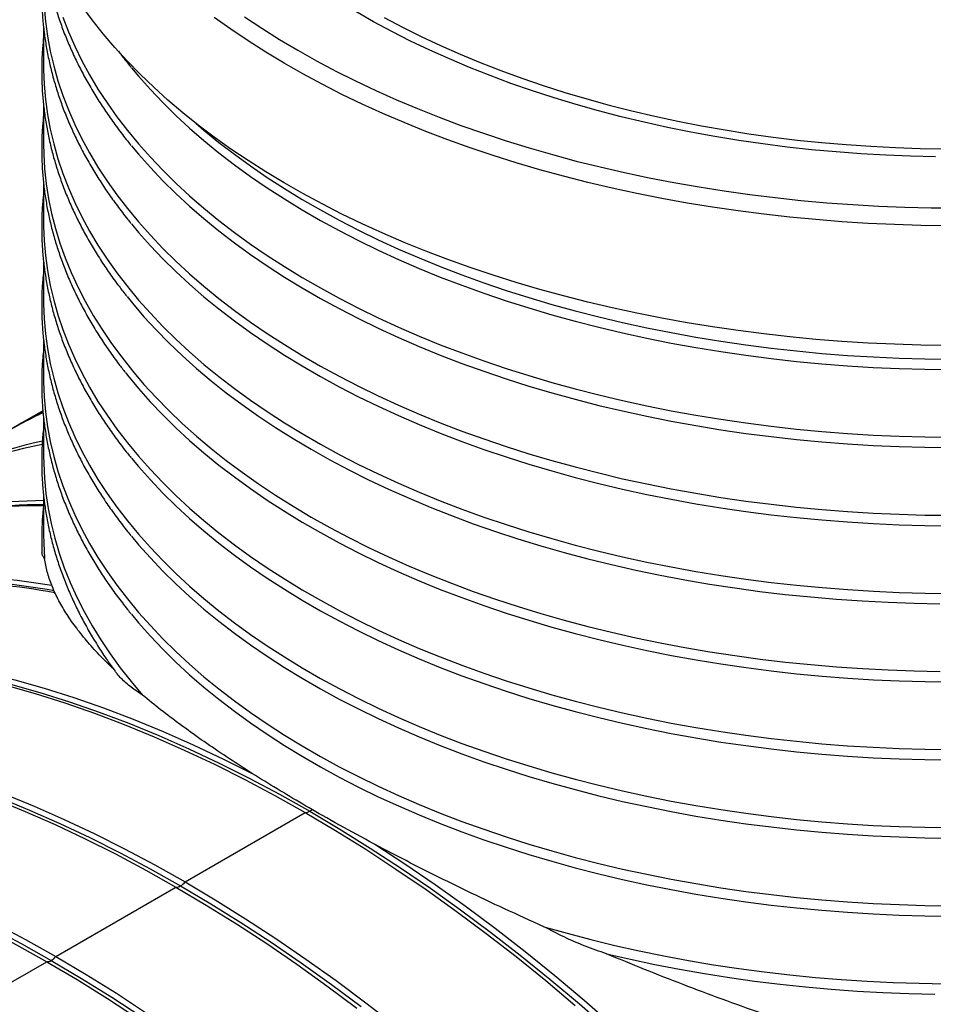
# Model space of a CAD drawing. Units: millimetres. Extents: x 320 to 13121, y 320 to 9184.
# Drawn here: x 10930 to 11293, y 5871 to 6261 of the extents above; entities that cross this region are included whole.
import ezdxf

# ---------------------------------------------------------------- set-up
doc = ezdxf.new("R2010")
doc.units = ezdxf.units.MM
doc.header["$LTSCALE"] = 32

msp = doc.modelspace()

# ---------------------------------------------------------------- linework, layer by layer
at = {"color": 7, "linetype": 'Continuous', "lineweight": 25}
for p, q in [((10939.97, 6257.61), (10939.97, 6242.4)), ((10939.97, 6226.52), (10939.97, 6211.46)), ((10939.97, 6195.6), (10939.97, 6180.52)), ((10939.97, 6164.78), (10939.97, 6149.57)), ((10939.97, 6133.83), (10939.97, 6118.63)), ((10939.69, 6105.76), (10927.87, 6098.94)), ((10939.97, 6102.89), (10939.97, 6087.69)), ((10939.97, 6071.98), (10939.97, 6056.74)), ((10996.01, 5919.02), (11043.64, 5946.52)), ((10944.8, 5889.46), (10992.43, 5916.96)), ((10893.59, 5859.9), (10941.23, 5887.4))]:
    msp.add_line(p, q, dxfattribs=at)
at = {"color": 7, "linetype": 'Continuous', "lineweight": 25, "flags": 128}
for points in [[(10940.19, 6265.95), (10940.7, 6260.04), (10941.5, 6254.14), (10942.58, 6248.26), (10943.96, 6242.4), (10945.62, 6236.56), (10947.56, 6230.75), (10949.79, 6224.98), (10952.31, 6219.24), (10955.1, 6213.55), (10958.17, 6207.9), (10961.51, 6202.31), (10965.13, 6196.78), (10969.02, 6191.3), (10973.18, 6185.89), (10977.59, 6180.56), (10982.27, 6175.29), (10987.21, 6170.11), (10992.39, 6165), (10997.83, 6159.99), (11003.51, 6155.06), (11009.43, 6150.23), (11015.58, 6145.5), (11021.96, 6140.87), (11028.56, 6136.35), (11035.39, 6131.94), (11042.43, 6127.64), (11049.67, 6123.45), (11057.12, 6119.39), (11064.77, 6115.45), (11072.6, 6111.64), (11080.62, 6107.95), (11088.82, 6104.4), (11097.19, 6100.98), (11105.72, 6097.71), (11114.4, 6094.57), (11123.24, 6091.57), (11132.23, 6088.73), (11141.34, 6086.03), (11150.59, 6083.47), (11159.96, 6081.08), (11169.44, 6078.83), (11179.03, 6076.74), (11188.72, 6074.81), (11198.49, 6073.04), (11208.35, 6071.43), (11218.29, 6069.98), (11228.29, 6068.69), (11238.35, 6067.57), (11248.47, 6066.61), (11258.62, 6065.81), (11268.81, 6065.19), (11279.03, 6064.73), (11289.26, 6064.43), (11299.51, 6064.31)], [(11298.15, 6131.63), (11287.69, 6131.78), (11277.24, 6132.09), (11266.81, 6132.58), (11256.4, 6133.23), (11246.04, 6134.05), (11235.71, 6135.04), (11225.44, 6136.19), (11215.23, 6137.51), (11205.08, 6138.99), (11195.01, 6140.63), (11185.03, 6142.44), (11175.14, 6144.41), (11165.34, 6146.53), (11155.65, 6148.82), (11146.08, 6151.25), (11136.62, 6153.84), (11127.3, 6156.59), (11118.11, 6159.48), (11109.07, 6162.52), (11100.18, 6165.7), (11091.44, 6169.03), (11082.87, 6172.49), (11074.47, 6176.09), (11066.24, 6179.83), (11058.2, 6183.7), (11050.35, 6187.69), (11042.7, 6191.81), (11035.25, 6196.05), (11028.01, 6200.41), (11020.98, 6204.89), (11014.17, 6209.47), (11007.58, 6214.17), (11001.23, 6218.97), (10995.11, 6223.87), (10989.22, 6228.86), (10983.59, 6233.95), (10978.2, 6239.13), (10973.06, 6244.39), (10968.18, 6249.74), (10963.56, 6255.16), (10959.2, 6260.65), (10955.12, 6266.21)], [(11293.44, 6206.38), (11283.57, 6206.61), (11273.72, 6207.01), (11263.9, 6207.57), (11254.11, 6208.31), (11244.36, 6209.21), (11234.66, 6210.27), (11225.02, 6211.5), (11215.45, 6212.9), (11205.95, 6214.45), (11196.54, 6216.17), (11187.22, 6218.05), (11178, 6220.08), (11168.88, 6222.27), (11159.89, 6224.62), (11151.01, 6227.11), (11142.27, 6229.76), (11133.67, 6232.56), (11125.21, 6235.5), (11116.91, 6238.58), (11108.76, 6241.8), (11100.79, 6245.16), (11092.99, 6248.66), (11085.37, 6252.28), (11077.95, 6256.04), (11070.71, 6259.91), (11063.68, 6263.91)], [(10947.56, 6261.69), (10949.79, 6255.92), (10952.31, 6250.18), (10955.1, 6244.49), (10958.17, 6238.85), (10961.51, 6233.25), (10965.13, 6227.72), (10969.02, 6222.24), (10973.18, 6216.84), (10977.59, 6211.5), (10982.27, 6206.23), (10987.21, 6201.05), (10992.39, 6195.95), (10997.83, 6190.93), (11003.51, 6186.01), (11009.43, 6181.18), (11015.58, 6176.44), (11021.96, 6171.82), (11028.56, 6167.29), (11035.39, 6162.88), (11042.43, 6158.58), (11049.67, 6154.4), (11057.12, 6150.33), (11064.77, 6146.39), (11072.6, 6142.58), (11080.62, 6138.9), (11088.82, 6135.34), (11097.19, 6131.93), (11105.72, 6128.65), (11114.4, 6125.51), (11123.24, 6122.52), (11132.23, 6119.67), (11141.34, 6116.97), (11150.59, 6114.42), (11159.96, 6112.02), (11169.44, 6109.77), (11179.03, 6107.69), (11188.72, 6105.75), (11198.49, 6103.98), (11208.35, 6102.37), (11218.29, 6100.92), (11228.29, 6099.63), (11238.35, 6098.51), (11248.47, 6097.55), (11258.62, 6096.76), (11268.81, 6096.13), (11279.03, 6095.67), (11289.26, 6095.38), (11299.51, 6095.25)], [(11298.15, 6179.08), (11287.69, 6179.22), (11277.24, 6179.54), (11266.81, 6180.02), (11256.4, 6180.68), (11246.04, 6181.5), (11235.71, 6182.48), (11225.44, 6183.63), (11215.23, 6184.95), (11205.08, 6186.43), (11195.01, 6188.08), (11185.03, 6189.89), (11175.14, 6191.85), (11165.34, 6193.98), (11155.65, 6196.26), (11146.08, 6198.7), (11136.62, 6201.29), (11127.3, 6204.03), (11118.11, 6206.92), (11109.07, 6209.96), (11100.18, 6213.15), (11091.44, 6216.47), (11082.87, 6219.94), (11074.47, 6223.54), (11066.24, 6227.27), (11058.2, 6231.14), (11050.35, 6235.14), (11042.7, 6239.26), (11035.25, 6243.5), (11028.01, 6247.86), (11020.98, 6252.33), (11014.17, 6256.92), (11007.58, 6261.61)], [(11019.62, 6261.83), (11026.42, 6257.31), (11033.44, 6252.91), (11040.67, 6248.61), (11048.1, 6244.44), (11055.74, 6240.39), (11063.56, 6236.46), (11071.58, 6232.67), (11079.78, 6229), (11088.15, 6225.47), (11096.69, 6222.07), (11105.39, 6218.82), (11114.25, 6215.7), (11123.25, 6212.73), (11132.39, 6209.91), (11141.67, 6207.24), (11151.08, 6204.72), (11160.6, 6202.35), (11170.24, 6200.14), (11179.97, 6198.08), (11189.81, 6196.18), (11199.73, 6194.45), (11209.73, 6192.87), (11219.81, 6191.46), (11229.95, 6190.21), (11240.15, 6189.12), (11250.39, 6188.2), (11260.68, 6187.45), (11271, 6186.86), (11281.34, 6186.44), (11291.7, 6186.19), (11302.07, 6186.11)], [(11074.95, 6261.56), (11082.19, 6257.73), (11089.62, 6254.03), (11097.25, 6250.46), (11105.05, 6247.02), (11113.02, 6243.72), (11121.16, 6240.56), (11129.46, 6237.53), (11137.91, 6234.65), (11146.51, 6231.92), (11155.24, 6229.33), (11164.1, 6226.89), (11173.08, 6224.61), (11182.17, 6222.48), (11191.37, 6220.51), (11200.67, 6218.69), (11210.06, 6217.04), (11219.53, 6215.54), (11229.07, 6214.21), (11238.67, 6213.04), (11248.33, 6212.04), (11258.04, 6211.21), (11267.78, 6210.54), (11277.56, 6210.03), (11287.36, 6209.7), (11297.17, 6209.53)], [(10939.97, 6242.4), (10939.98, 6240.94), (10940.19, 6235.03), (10940.7, 6229.12), (10941.5, 6223.22), (10942.58, 6217.33), (10943.95, 6211.47), (10945.61, 6205.63), (10947.56, 6199.82), (10949.79, 6194.05), (10952.3, 6188.31), (10955.09, 6182.62), (10958.16, 6176.97), (10961.51, 6171.38), (10965.13, 6165.84), (10969.01, 6160.37), (10973.17, 6154.96), (10977.59, 6149.62), (10982.27, 6144.36), (10987.2, 6139.17), (10992.39, 6134.07), (10997.82, 6129.05), (11003.5, 6124.13), (11009.42, 6119.29), (11015.57, 6114.56), (11021.96, 6109.93), (11028.56, 6105.41), (11035.39, 6100.99), (11042.43, 6096.69), (11049.68, 6092.51), (11057.12, 6088.45), (11064.77, 6084.51), (11072.61, 6080.69), (11080.63, 6077.01), (11088.82, 6073.46), (11097.19, 6070.04), (11105.72, 6066.76), (11114.41, 6063.62), (11123.25, 6060.63), (11132.24, 6057.78), (11141.36, 6055.08), (11150.61, 6052.53), (11159.97, 6050.13), (11169.46, 6047.88), (11179.05, 6045.8), (11188.74, 6043.86), (11198.51, 6042.09), (11208.38, 6040.48), (11218.31, 6039.03), (11228.32, 6037.74), (11238.38, 6036.62), (11248.5, 6035.66), (11258.65, 6034.87), (11268.84, 6034.24), (11279.06, 6033.78), (11289.3, 6033.49), (11299.55, 6033.37)], [(10974.76, 6241.7), (10977.59, 6238.32), (10982.27, 6233.05), (10987.21, 6227.87), (10992.39, 6222.76), (10997.83, 6217.75), (11003.51, 6212.82), (11009.43, 6207.99), (11015.58, 6203.26), (11021.96, 6198.63), (11028.56, 6194.11), (11035.39, 6189.7), (11042.43, 6185.4), (11049.67, 6181.21), (11057.12, 6177.15), (11064.77, 6173.21), (11072.6, 6169.4), (11080.62, 6165.71), (11088.82, 6162.16), (11097.19, 6158.74), (11105.72, 6155.47), (11114.4, 6152.33), (11123.24, 6149.33), (11132.23, 6146.49), (11141.34, 6143.78), (11150.59, 6141.23), (11159.96, 6138.84), (11169.44, 6136.59), (11179.03, 6134.5), (11188.72, 6132.57), (11198.49, 6130.8), (11208.35, 6129.19), (11218.29, 6127.74), (11228.29, 6126.45), (11238.35, 6125.33), (11248.47, 6124.37), (11258.62, 6123.57), (11268.81, 6122.95), (11279.03, 6122.49), (11289.26, 6122.19), (11299.51, 6122.07)], [(11000.33, 6219.67), (11003.51, 6216.95), (11009.43, 6212.12), (11015.58, 6207.39), (11021.96, 6202.76), (11028.56, 6198.24), (11035.39, 6193.82), (11042.43, 6189.52), (11049.67, 6185.34), (11057.12, 6181.28), (11064.77, 6177.34), (11072.6, 6173.52), (11080.62, 6169.84), (11088.82, 6166.29), (11097.19, 6162.87), (11105.72, 6159.59), (11114.4, 6156.45), (11123.24, 6153.46), (11132.23, 6150.61), (11141.34, 6147.91), (11150.59, 6145.36), (11159.96, 6142.96), (11169.44, 6140.72), (11179.03, 6138.63), (11188.72, 6136.7), (11198.49, 6134.92), (11208.35, 6133.31), (11218.29, 6131.86), (11228.29, 6130.57), (11238.35, 6129.45), (11248.47, 6128.49), (11258.62, 6127.7), (11268.81, 6127.07), (11279.03, 6126.61), (11289.26, 6126.32), (11299.51, 6126.19)], [(10939.97, 6211.46), (10940.03, 6207.52), (10940.37, 6201.59), (10941, 6195.67), (10941.92, 6189.76), (10943.14, 6183.86), (10944.64, 6177.99), (10946.43, 6172.15), (10948.5, 6166.34), (10950.87, 6160.56), (10953.51, 6154.82), (10956.44, 6149.13), (10959.64, 6143.5), (10963.12, 6137.91), (10966.87, 6132.39), (10970.9, 6126.92), (10975.19, 6121.53), (10979.74, 6116.21), (10984.55, 6110.97), (10989.62, 6105.8), (10994.94, 6100.73), (11000.51, 6095.74), (11006.33, 6090.84), (11012.38, 6086.04), (11018.66, 6081.35), (11025.17, 6076.76), (11031.91, 6072.27), (11038.86, 6067.9), (11046.03, 6063.64), (11053.4, 6059.51), (11060.97, 6055.49), (11068.74, 6051.61), (11076.69, 6047.85), (11084.83, 6044.22), (11093.14, 6040.73), (11101.62, 6037.37), (11110.26, 6034.16), (11119.06, 6031.08), (11128, 6028.16), (11137.08, 6025.38), (11146.3, 6022.75), (11155.64, 6020.27), (11165.1, 6017.95), (11174.67, 6015.78), (11184.35, 6013.78), (11194.11, 6011.93), (11203.97, 6010.24), (11213.9, 6008.71), (11223.91, 6007.35), (11233.98, 6006.15), (11244.1, 6005.12), (11254.27, 6004.25), (11264.48, 6003.55), (11274.72, 6003.02), (11284.98, 6002.65), (11295.26, 6002.46)], [(10974.76, 6210.76), (10977.59, 6207.37), (10982.27, 6202.11), (10987.21, 6196.92), (10992.39, 6191.82), (10997.83, 6186.81), (11003.51, 6181.88), (11009.43, 6177.05), (11015.58, 6172.32), (11021.96, 6167.69), (11028.56, 6163.17), (11035.39, 6158.75), (11042.43, 6154.45), (11049.67, 6150.27), (11057.12, 6146.21), (11064.77, 6142.27), (11072.6, 6138.45), (11080.62, 6134.77), (11088.82, 6131.22), (11097.19, 6127.8), (11105.72, 6124.52), (11114.4, 6121.39), (11123.24, 6118.39), (11132.23, 6115.54), (11141.34, 6112.84), (11150.59, 6110.29), (11159.96, 6107.89), (11169.44, 6105.65), (11179.03, 6103.56), (11188.72, 6101.63), (11198.49, 6099.86), (11208.35, 6098.24), (11218.29, 6096.79), (11228.29, 6095.51), (11238.35, 6094.38), (11248.47, 6093.42), (11258.62, 6092.63), (11268.81, 6092), (11279.03, 6091.54), (11289.26, 6091.25), (11299.51, 6091.13)], [(10939.97, 6180.52), (10939.98, 6179.04), (10940.19, 6173.12), (10940.7, 6167.21), (10941.5, 6161.31), (10942.58, 6155.43), (10943.96, 6149.57), (10945.62, 6143.73), (10947.56, 6137.92), (10949.79, 6132.15), (10952.31, 6126.41), (10955.1, 6120.72), (10958.17, 6115.08), (10961.51, 6109.48), (10965.13, 6103.95), (10969.02, 6098.47), (10973.18, 6093.07), (10977.59, 6087.73), (10982.27, 6082.46), (10987.21, 6077.28), (10992.39, 6072.18), (10997.83, 6067.16), (11003.51, 6062.24), (11009.43, 6057.41), (11015.58, 6052.67), (11021.96, 6048.05), (11028.56, 6043.52), (11035.39, 6039.11), (11042.43, 6034.81), (11049.67, 6030.63), (11057.12, 6026.56), (11064.77, 6022.62), (11072.6, 6018.81), (11080.62, 6015.12), (11088.82, 6011.57), (11097.19, 6008.16), (11105.72, 6004.88), (11114.4, 6001.74), (11123.24, 5998.75), (11132.23, 5995.9), (11141.34, 5993.2), (11150.59, 5990.65), (11159.96, 5988.25), (11169.44, 5986), (11179.03, 5983.91), (11188.72, 5981.98), (11198.49, 5980.21), (11208.35, 5978.6), (11218.29, 5977.15), (11228.29, 5975.86), (11238.35, 5974.74), (11248.47, 5973.78), (11258.62, 5972.99), (11268.81, 5972.36), (11279.03, 5971.9), (11289.26, 5971.61), (11299.51, 5971.48)], [(10974.76, 6179.81), (10977.59, 6176.43), (10982.27, 6171.17), (10987.21, 6165.98), (10992.39, 6160.88), (10997.83, 6155.86), (11003.51, 6150.94), (11009.43, 6146.11), (11015.58, 6141.38), (11021.96, 6136.75), (11028.56, 6132.22), (11035.39, 6127.81), (11042.43, 6123.51), (11049.67, 6119.33), (11057.12, 6115.26), (11064.77, 6111.32), (11072.6, 6107.51), (11080.62, 6103.83), (11088.82, 6100.28), (11097.19, 6096.86), (11105.72, 6093.58), (11114.4, 6090.44), (11123.24, 6087.45), (11132.23, 6084.6), (11141.34, 6081.9), (11150.59, 6079.35), (11159.96, 6076.95), (11169.44, 6074.71), (11179.03, 6072.62), (11188.72, 6070.69), (11198.49, 6068.91), (11208.35, 6067.3), (11218.29, 6065.85), (11228.29, 6064.56), (11238.35, 6063.44), (11248.47, 6062.48), (11258.62, 6061.69), (11268.81, 6061.06), (11279.03, 6060.6), (11289.26, 6060.31), (11299.51, 6060.18)], [(10973.06, 6150.97), (10975.19, 6148.34), (10979.75, 6143.02), (10984.56, 6137.78), (10989.63, 6132.61), (10994.95, 6127.54), (11000.52, 6122.55), (11006.33, 6117.65), (11012.38, 6112.86), (11018.66, 6108.16), (11025.17, 6103.57), (11031.91, 6099.09), (11038.86, 6094.72), (11046.03, 6090.46), (11053.4, 6086.33), (11060.97, 6082.31), (11068.73, 6078.42), (11076.69, 6074.67), (11084.82, 6071.04), (11093.13, 6067.55), (11101.61, 6064.19), (11110.25, 6060.98), (11119.04, 6057.91), (11127.98, 6054.98), (11137.07, 6052.2), (11146.28, 6049.57), (11155.62, 6047.1), (11165.08, 6044.77), (11174.65, 6042.61), (11184.32, 6040.6), (11194.09, 6038.75), (11203.94, 6037.06), (11213.87, 6035.53), (11223.88, 6034.17), (11233.94, 6032.97), (11244.07, 6031.94), (11254.23, 6031.07), (11264.44, 6030.37), (11274.68, 6029.83), (11284.94, 6029.47), (11295.21, 6029.27)], [(10939.97, 6149.57), (10939.98, 6148.09), (10940.19, 6142.18), (10940.7, 6136.27), (10941.5, 6130.37), (10942.58, 6124.49), (10943.96, 6118.63), (10945.62, 6112.79), (10947.56, 6106.98), (10949.79, 6101.2), (10952.31, 6095.47), (10955.1, 6089.78), (10958.17, 6084.13), (10961.51, 6078.54), (10965.13, 6073.01), (10969.02, 6067.53), (10973.18, 6062.12), (10977.59, 6056.79), (10982.27, 6051.52), (10987.21, 6046.34), (10992.39, 6041.23), (10997.83, 6036.22), (11003.51, 6031.29), (11009.43, 6026.46), (11015.58, 6021.73), (11021.96, 6017.1), (11028.56, 6012.58), (11035.39, 6008.17), (11042.43, 6003.87), (11049.67, 5999.68), (11057.12, 5995.62), (11064.77, 5991.68), (11072.6, 5987.87), (11080.62, 5984.18), (11088.82, 5980.63), (11097.19, 5977.21), (11105.72, 5973.94), (11114.4, 5970.8), (11123.24, 5967.8), (11132.23, 5964.96), (11141.34, 5962.26), (11150.59, 5959.7), (11159.96, 5957.31), (11169.44, 5955.06), (11179.03, 5952.97), (11188.72, 5951.04), (11198.49, 5949.27), (11208.35, 5947.66), (11218.29, 5946.21), (11228.29, 5944.92), (11238.35, 5943.8), (11248.47, 5942.84), (11258.62, 5942.04), (11268.81, 5941.42), (11279.03, 5940.96), (11289.26, 5940.66), (11299.51, 5940.54)], [(10939.97, 6118.63), (10939.98, 6117.15), (10940.19, 6111.24), (10940.7, 6105.33), (10941.5, 6099.43), (10942.58, 6093.55), (10943.96, 6087.68), (10945.62, 6081.85), (10947.56, 6076.04), (10949.79, 6070.26), (10952.31, 6064.53), (10955.1, 6058.83), (10958.17, 6053.19), (10961.51, 6047.6), (10965.13, 6042.06), (10969.02, 6036.59), (10973.18, 6031.18), (10977.59, 6025.84), (10982.27, 6020.58), (10987.21, 6015.39), (10992.39, 6010.29), (10997.83, 6005.28), (11003.51, 6000.35), (11009.43, 5995.52), (11015.58, 5990.79), (11021.96, 5986.16), (11028.56, 5981.64), (11035.39, 5977.22), (11042.43, 5972.92), (11049.67, 5968.74), (11057.12, 5964.68), (11064.77, 5960.74), (11072.6, 5956.92), (11080.62, 5953.24), (11088.82, 5949.69), (11097.19, 5946.27), (11105.72, 5942.99), (11114.4, 5939.86), (11123.24, 5936.86), (11132.23, 5934.01), (11141.34, 5931.31), (11150.59, 5928.76), (11159.96, 5926.36), (11169.44, 5924.12), (11179.03, 5922.03), (11188.72, 5920.1), (11198.49, 5918.33), (11208.35, 5916.71), (11218.29, 5915.26), (11228.29, 5913.98), (11238.35, 5912.85), (11248.47, 5911.89), (11258.62, 5911.1), (11268.81, 5910.47), (11279.03, 5910.01), (11289.26, 5909.72), (11299.51, 5909.6)], [(10972.5, 6120.73), (10973.16, 6119.91), (10977.58, 6114.57), (10982.26, 6109.3), (10987.19, 6104.11), (10992.38, 6099.01), (10997.81, 6093.99), (11003.49, 6089.06), (11009.41, 6084.23), (11015.57, 6079.5), (11021.95, 6074.87), (11028.56, 6070.34), (11035.39, 6065.93), (11042.43, 6061.63), (11049.68, 6057.44), (11057.13, 6053.38), (11064.78, 6049.44), (11072.61, 6045.62), (11080.63, 6041.94), (11088.83, 6038.38), (11097.2, 6034.97), (11105.74, 6031.69), (11114.43, 6028.55), (11123.27, 6025.55), (11132.26, 6022.71), (11141.38, 6020), (11150.63, 6017.45), (11160, 6015.05), (11169.49, 6012.81), (11179.08, 6010.72), (11188.77, 6008.79), (11198.55, 6007.02), (11208.42, 6005.41), (11218.36, 6003.96), (11228.36, 6002.67), (11238.43, 6001.55), (11248.55, 6000.59), (11258.71, 5999.8), (11268.9, 5999.17), (11279.12, 5998.71), (11289.36, 5998.42), (11299.61, 5998.3)], [(10939.97, 6087.69), (10940, 6084.91), (10940.28, 6078.95), (10940.86, 6073), (10941.74, 6067.06), (10942.9, 6061.13), (10944.36, 6055.23), (10946.11, 6049.35), (10948.15, 6043.51), (10950.47, 6037.7), (10953.09, 6031.93), (10955.98, 6026.21), (10959.16, 6020.54), (10962.62, 6014.92), (10966.35, 6009.36), (10970.36, 6003.86), (10974.63, 5998.43), (10979.18, 5993.08)], [(10974.76, 6086.99), (10977.59, 6083.6), (10982.27, 6078.34), (10987.21, 6073.15), (10992.39, 6068.05), (10997.83, 6063.04), (11003.51, 6058.11), (11009.43, 6053.28), (11015.58, 6048.55), (11021.96, 6043.92), (11028.56, 6039.4), (11035.39, 6034.98), (11042.43, 6030.68), (11049.67, 6026.5), (11057.12, 6022.44), (11064.77, 6018.5), (11072.6, 6014.68), (11080.62, 6011), (11088.82, 6007.45), (11097.19, 6004.03), (11105.72, 6000.75), (11114.4, 5997.62), (11123.24, 5994.62), (11132.23, 5991.77), (11141.34, 5989.07), (11150.59, 5986.52), (11159.96, 5984.12), (11169.44, 5981.88), (11179.03, 5979.79), (11188.72, 5977.86), (11198.49, 5976.09), (11208.35, 5974.47), (11218.29, 5973.02), (11228.29, 5971.74), (11238.35, 5970.61), (11248.47, 5969.65), (11258.62, 5968.86), (11268.81, 5968.23), (11279.03, 5967.77), (11289.26, 5967.48), (11299.51, 5967.36)], [(10939.97, 6056.74), (10940.02, 6053.23), (10940.34, 6047.24)], [(10974.76, 6056.04), (10977.59, 6052.66), (10982.27, 6047.4), (10987.21, 6042.21), (10992.39, 6037.11), (10997.83, 6032.09), (11003.51, 6027.17), (11009.43, 6022.34), (11015.58, 6017.61), (11021.96, 6012.98), (11028.56, 6008.45), (11035.39, 6004.04), (11042.43, 5999.74), (11049.67, 5995.56), (11057.12, 5991.49), (11064.77, 5987.55), (11072.6, 5983.74), (11080.62, 5980.06), (11088.82, 5976.5), (11097.19, 5973.09), (11105.72, 5969.81), (11114.4, 5966.67), (11123.24, 5963.68), (11132.23, 5960.83), (11141.34, 5958.13), (11150.59, 5955.58), (11159.96, 5953.18), (11169.44, 5950.94), (11179.03, 5948.85), (11188.72, 5946.92), (11198.49, 5945.14), (11208.35, 5943.53), (11218.29, 5942.08), (11228.29, 5940.79), (11238.35, 5939.67), (11248.47, 5938.71), (11258.62, 5937.92), (11268.81, 5937.29), (11279.03, 5936.83), (11289.26, 5936.54), (11299.51, 5936.41)], [(10974.76, 6025.1), (10977.59, 6021.72), (10982.27, 6016.45), (10987.21, 6011.27), (10992.39, 6006.17), (10997.83, 6001.15), (11003.51, 5996.23), (11009.43, 5991.4), (11015.58, 5986.66), (11021.96, 5982.03), (11028.56, 5977.51), (11035.39, 5973.1), (11042.43, 5968.8), (11049.67, 5964.61), (11057.12, 5960.55), (11064.77, 5956.61), (11072.6, 5952.8), (11080.62, 5949.11), (11088.82, 5945.56), (11097.19, 5942.15), (11105.72, 5938.87), (11114.4, 5935.73), (11123.24, 5932.74), (11132.23, 5929.89), (11141.34, 5927.19), (11150.59, 5924.64), (11159.96, 5922.24), (11169.44, 5919.99), (11179.03, 5917.9), (11188.72, 5915.97), (11198.49, 5914.2), (11208.35, 5912.59), (11218.29, 5911.14), (11228.29, 5909.85), (11238.35, 5908.73), (11248.47, 5907.77), (11258.62, 5906.98), (11268.81, 5906.35), (11279.03, 5905.89), (11289.26, 5905.6), (11299.51, 5905.47)], [(10899.51, 6005.63), (10905.53, 6004.46), (10916.99, 6001.96), (10928.55, 5999.05), (10940.18, 5995.74), (10951.89, 5992.04), (10963.66, 5987.95), (10975.49, 5983.47), (10987.37, 5978.6), (10999.29, 5973.35), (11011.24, 5967.72), (11022.85, 5961.9)], [(10898.31, 6003.12), (10901.96, 6002.4), (10913.42, 5999.89), (10924.97, 5996.99), (10936.61, 5993.68), (10948.32, 5989.98), (10960.09, 5985.89), (10971.92, 5981.41), (10983.8, 5976.54), (10995.72, 5971.29), (11007.67, 5965.66), (11019.65, 5959.65), (11031.64, 5953.27), (11043.64, 5946.52)], [(10898.7, 6003.85), (10903.89, 6002.84), (10915.34, 6000.34), (10926.88, 5997.43), (10938.5, 5994.13), (10950.2, 5990.44), (10961.96, 5986.35), (10973.78, 5981.87), (10985.64, 5977.01), (10997.55, 5971.76), (11009.49, 5966.13), (11021.46, 5960.13), (11033.44, 5953.76), (11045.43, 5947.02)], [(10882.86, 5967.96), (10888.97, 5966.18), (10900.68, 5962.48), (10912.45, 5958.39), (10924.28, 5953.91), (10936.16, 5949.04), (10948.08, 5943.79), (10960.03, 5938.16), (10972.01, 5932.15), (10984.01, 5925.77), (10996.01, 5919.02)], [(10882.83, 5965.88), (10887.29, 5964.57), (10898.99, 5960.87), (10910.75, 5956.79), (10922.57, 5952.31), (10934.43, 5947.45), (10946.34, 5942.2), (10958.28, 5936.57), (10970.25, 5930.57), (10982.23, 5924.2), (10994.22, 5917.46)], [(10882.85, 5964.88), (10885.4, 5964.12), (10897.11, 5960.42), (10908.88, 5956.33), (10920.71, 5951.85), (10932.59, 5946.98), (10944.51, 5941.73), (10956.46, 5936.09), (10968.44, 5930.09), (10980.43, 5923.71), (10992.43, 5916.96)], [(11045.43, 5947.02), (11057.42, 5939.92), (11069.4, 5932.46), (11081.37, 5924.64), (11093.31, 5916.48), (11105.22, 5907.98), (11117.08, 5899.14), (11128.9, 5889.97), (11140.66, 5880.48), (11152.36, 5870.68), (11163.98, 5860.56)], [(11043.64, 5946.52), (11055.65, 5939.41), (11067.64, 5931.94), (11079.62, 5924.12), (11091.57, 5915.95), (11103.49, 5907.44), (11115.37, 5898.6), (11127.2, 5889.42), (11138.97, 5879.92), (11150.68, 5870.1)], [(11070.76, 5934.3), (11071.21, 5934), (11083.19, 5926.18), (11095.14, 5918.02), (11107.06, 5909.5), (11118.94, 5900.66), (11130.77, 5891.48), (11142.54, 5881.98), (11154.25, 5872.16), (11165.89, 5862.04)], [(10882.86, 5920.36), (10884.95, 5919.48), (10896.87, 5914.23), (10908.82, 5908.59), (10920.8, 5902.59), (10932.8, 5896.21), (10944.8, 5889.46)], [(10882.86, 5918.04), (10883.23, 5917.88), (10895.13, 5912.64), (10907.07, 5907.01), (10919.04, 5901.01), (10931.02, 5894.63), (10943.01, 5887.89)], [(10882.86, 5916.78), (10893.3, 5912.16), (10905.25, 5906.53), (10917.23, 5900.52), (10929.22, 5894.14), (10941.23, 5887.4)], [(10992.43, 5916.96), (11004.44, 5909.85), (11016.43, 5902.38), (11028.41, 5894.56), (11040.36, 5886.39), (11052.28, 5877.88), (11064.16, 5869.03)], [(10994.22, 5917.46), (11006.21, 5910.35), (11018.19, 5902.89), (11030.16, 5895.08), (11042.1, 5886.92), (11054.01, 5878.42), (11065.87, 5869.58)], [(10996.01, 5919.02), (11008.01, 5911.91), (11020, 5904.44), (11031.98, 5896.62), (11043.93, 5888.45), (11055.85, 5879.94), (11067.73, 5871.1), (11079.56, 5861.92)], [(11138.19, 5901.28), (11147.47, 5898.66), (11156.87, 5896.19), (11166.39, 5893.88), (11176.02, 5891.72), (11185.75, 5889.73), (11195.58, 5887.89), (11205.49, 5886.22), (11215.48, 5884.71), (11225.55, 5883.37), (11235.67, 5882.19), (11245.85, 5881.18), (11256.08, 5880.34), (11266.34, 5879.67), (11276.63, 5879.17), (11286.94, 5878.83), (11297.27, 5878.67)], [(10944.8, 5889.46), (10956.8, 5882.35), (10968.79, 5874.88), (10980.77, 5867.06)], [(11163.03, 5890.55), (11172.58, 5888.35), (11182.25, 5886.3), (11192.01, 5884.41), (11201.85, 5882.69), (11211.78, 5881.13), (11221.78, 5879.73), (11231.85, 5878.49), (11241.97, 5877.42), (11252.15, 5876.52), (11262.36, 5875.78), (11272.6, 5875.22), (11282.87, 5874.82), (11293.15, 5874.59)], [(10941.23, 5887.4), (10953.23, 5880.29), (10965.22, 5872.82), (10977.2, 5865)], [(10943.01, 5887.89), (10955, 5880.79), (10966.98, 5873.33), (10978.95, 5865.52)]]:
    msp.add_lwpolyline(points, dxfattribs=at)
at = {"color": 7, "linetype": 'Continuous', "lineweight": 25}
for centre, radius, start, end in [((11032.56, 5909.33), 216.54, 115.3855, 119.9958), ((11036.06, 5911.52), 216.4, 116.4489, 120.5428), ((10987.75, 5875.7), 223.29, 102.4857, 118.0183), ((10984.48, 5872.82), 224.16, 101.6075, 116.9581), ((10943.66, 5812.75), 257.42, 90.8214, 102.5058), ((10942.21, 5809.98), 258.57, 90.4954, 101.9587), ((10940.37, 5807.72), 260.4, 90.1015, 101.458), ((10892.26, 5725.74), 314.9, 80.6819, 88.7755), ((10890.4, 5721.48), 317.54, 80.2497, 88.3622), ((10888.1, 5717.74), 320.86, 79.8853, 87.9431), ((11043.7, 5949.77), 3.25, 268.9854, 302.1758), ((11042.48, 5952.07), 5.85, 300.3213, 311.4391), ((10992.49, 5920.2), 3.25, 268.9854, 302.1758), ((10990.75, 5923.22), 6.73, 301.0482, 321.3713), ((10939.54, 5893.66), 6.73, 301.0482, 321.3713), ((10941.28, 5890.64), 3.25, 268.9854, 302.1758)]:
    msp.add_arc(centre, radius, start, end, dxfattribs=at)
for points, knots in [([(10939.53, 6293.45), (10939.63, 6292.13), (10939.86, 6288.92), (10940.52, 6283.82), (10941.49, 6278.16), (10942.73, 6272.51), (10944.23, 6266.88), (10945.98, 6261.28), (10947.99, 6255.71), (10950.26, 6250.17), (10952.78, 6244.66), (10955.56, 6239.2), (10958.59, 6233.78), (10961.86, 6228.41), (10965.39, 6223.1), (10969.17, 6217.84), (10972.27, 6213.77), (10974.18, 6211.48), (10974.67, 6210.89)], [0, 0, 0, 0, 0.045903, 0.112109, 0.178337, 0.244597, 0.310897, 0.377246, 0.443648, 0.510108, 0.576628, 0.64321, 0.709852, 0.776553, 0.84331, 0.910118, 0.976974, 1, 1, 1, 1]), ([(10939.97, 6284.84), (10939.84, 6283.67), (10939.49, 6280.61), (10939.23, 6275.64), (10939.16, 6269.94), (10939.35, 6264.25), (10939.8, 6258.56), (10940.52, 6252.88), (10941.49, 6247.22), (10942.73, 6241.57), (10944.23, 6235.94), (10945.98, 6230.34), (10947.99, 6224.76), (10950.26, 6219.22), (10952.78, 6213.72), (10955.56, 6208.26), (10958.59, 6202.84), (10961.86, 6197.47), (10965.39, 6192.16), (10969.17, 6186.9), (10972.27, 6182.83), (10974.18, 6180.54), (10974.67, 6179.95)], [0, 0, 0, 0, 0.032426, 0.084993, 0.137545, 0.190091, 0.242637, 0.295191, 0.347763, 0.40036, 0.45299, 0.505657, 0.558367, 0.611123, 0.663927, 0.71678, 0.76968, 0.822628, 0.875619, 0.928652, 0.981722, 1, 1, 1, 1]), ([(10939.97, 6253.99), (10939.81, 6252.47), (10939.45, 6249.04), (10939.2, 6243.72), (10939.17, 6238.02), (10939.41, 6232.33), (10939.91, 6226.64), (10940.67, 6220.96), (10941.69, 6215.3), (10942.97, 6209.65), (10944.51, 6204.03), (10946.31, 6198.43), (10948.36, 6192.86), (10950.68, 6187.33), (10953.24, 6181.83), (10956.06, 6176.38), (10959.13, 6170.97), (10962.45, 6165.61), (10966.03, 6160.3), (10969.51, 6155.47), (10971.91, 6152.44), (10972.95, 6151.13)], [0, 0, 0, 0, 0.043276, 0.09697, 0.150649, 0.204324, 0.258, 0.311686, 0.365392, 0.419124, 0.472891, 0.526697, 0.580548, 0.634446, 0.688393, 0.74239, 0.796436, 0.850529, 0.904667, 0.958846, 1, 1, 1, 1]), ([(10969.67, 6248.19), (10970.82, 6246.65), (10972.43, 6244.52), (10974.18, 6242.42), (10974.67, 6241.83)], [0, 0, 0, 0, 0.719463, 1, 1, 1, 1]), ([(10939.97, 6223.03), (10939.81, 6221.56), (10939.45, 6218.19), (10939.21, 6212.92), (10939.17, 6207.22), (10939.4, 6201.52), (10939.89, 6195.84), (10940.65, 6190.16), (10941.66, 6184.5), (10942.93, 6178.85), (10944.47, 6173.23), (10946.26, 6167.63), (10948.31, 6162.06), (10950.61, 6156.52), (10953.17, 6151.03), (10955.99, 6145.57), (10959.05, 6140.16), (10962.37, 6134.8), (10965.93, 6129.49), (10969.27, 6124.86), (10971.51, 6122.02), (10972.39, 6120.9)], [0, 0, 0, 0, 0.042074, 0.0961827, 0.1502772, 0.2043664, 0.258457, 0.3125578, 0.3666777, 0.4208245, 0.4750056, 0.5292266, 0.5834922, 0.6378055, 0.6921684, 0.7465812, 0.8010433, 0.8555531, 0.9101079, 0.9647048, 1, 1, 1, 1]), ([(10939.97, 6192.01), (10939.84, 6190.84), (10939.49, 6187.78), (10939.23, 6182.81), (10939.16, 6177.12), (10939.35, 6171.42), (10939.8, 6165.73), (10940.52, 6160.05), (10941.49, 6154.39), (10942.73, 6148.74), (10944.23, 6143.11), (10945.98, 6137.51), (10947.99, 6131.94), (10950.26, 6126.4), (10952.78, 6120.89), (10955.56, 6115.43), (10958.59, 6110.01), (10961.86, 6104.64), (10965.39, 6099.33), (10969.17, 6094.07), (10972.27, 6090), (10974.18, 6087.71), (10974.67, 6087.12)], [0, 0, 0, 0, 0.032426, 0.084993, 0.137545, 0.190091, 0.242637, 0.295191, 0.347763, 0.40036, 0.45299, 0.505657, 0.558367, 0.611123, 0.663927, 0.71678, 0.76968, 0.822628, 0.875619, 0.928652, 0.981722, 1, 1, 1, 1]), ([(10939.97, 6161.07), (10939.84, 6159.9), (10939.49, 6156.84), (10939.23, 6151.87), (10939.16, 6146.17), (10939.35, 6140.48), (10939.8, 6134.79), (10940.52, 6129.11), (10941.49, 6123.45), (10942.73, 6117.8), (10944.23, 6112.17), (10945.98, 6106.57), (10947.99, 6100.99), (10950.26, 6095.45), (10952.78, 6089.95), (10955.56, 6084.49), (10958.59, 6079.07), (10961.86, 6073.7), (10965.39, 6068.38), (10969.17, 6063.13), (10972.27, 6059.06), (10974.18, 6056.77), (10974.67, 6056.18)], [0, 0, 0, 0, 0.032426, 0.084993, 0.137545, 0.190091, 0.242637, 0.295191, 0.347763, 0.40036, 0.45299, 0.505657, 0.558367, 0.611123, 0.663927, 0.71678, 0.76968, 0.822628, 0.875619, 0.928652, 0.981722, 1, 1, 1, 1]), ([(10939.97, 6130.13), (10939.84, 6128.96), (10939.49, 6125.9), (10939.23, 6120.93), (10939.16, 6115.23), (10939.35, 6109.54), (10939.8, 6103.85), (10940.52, 6098.17), (10941.49, 6092.5), (10942.73, 6086.85), (10944.23, 6081.23), (10945.98, 6075.62), (10947.99, 6070.05), (10950.26, 6064.51), (10952.78, 6059.01), (10955.56, 6053.54), (10958.59, 6048.13), (10961.86, 6042.76), (10965.39, 6037.44), (10969.17, 6032.19), (10972.27, 6028.12), (10974.18, 6025.82), (10974.67, 6025.24)], [0, 0, 0, 0, 0.032426, 0.084993, 0.137545, 0.190091, 0.242637, 0.295191, 0.347763, 0.40036, 0.45299, 0.505657, 0.558367, 0.611123, 0.663927, 0.71678, 0.76968, 0.822628, 0.875619, 0.928652, 0.981722, 1, 1, 1, 1]), ([(10939.97, 6099.17), (10939.85, 6098.11), (10939.51, 6095.15), (10939.25, 6090.29), (10939.15, 6084.59), (10939.33, 6078.9), (10939.77, 6073.21), (10940.47, 6067.53), (10941.44, 6061.86), (10942.66, 6056.21), (10944.14, 6050.58), (10945.88, 6044.98), (10947.88, 6039.4), (10950.13, 6033.86), (10952.64, 6028.36), (10955.4, 6022.89), (10958.42, 6017.47), (10961.69, 6012.1), (10964.96, 6007.12), (10967.25, 6003.95), (10968.28, 6002.53)], [0, 0, 0, 0, 0.032234, 0.089646, 0.147041, 0.204428, 0.261816, 0.319212, 0.376627, 0.434069, 0.491546, 0.549064, 0.606628, 0.664243, 0.72191, 0.77963, 0.837402, 0.895225, 0.953097, 1, 1, 1, 1]), ([(10940.19, 6070.2), (10940, 6068.67), (10939.59, 6065.23), (10939.27, 6059.9), (10939.14, 6054.61), (10939.26, 6051.23), (10939.31, 6049.75)], [0, 0, 0, 0, 0.2259956, 0.5042834, 0.7824842, 1, 1, 1, 1]), ([(10940.34, 6047.24), (10940.03, 6047.63), (10939.41, 6048.4), (10939.34, 6049.31), (10939.31, 6049.75)], [0, 0, 0, 0, 0.513587, 1, 1, 1, 1]), ([(10967.73, 6003.29), (10965.78, 6005.21), (10961.88, 6009.06), (10956.85, 6014.69), (10952.44, 6020.23), (10948.66, 6025.72), (10945.53, 6031.18), (10943.07, 6036.61), (10941.26, 6041.97), (10940.65, 6045.48), (10940.34, 6047.24)], [0, 0, 0, 0, 0.1229689, 0.2460617, 0.3691625, 0.4921423, 0.6190436, 0.7460645, 0.8730909, 1, 1, 1, 1]), ([(10979.18, 5993.08), (10977.61, 5994.11), (10974.43, 5996.22), (10971.28, 5999.06), (10969.26, 6001.19), (10968.55, 6002.17), (10968.29, 6002.54)], [0, 0, 0, 0, 0.347777, 0.70897, 0.891548, 1, 1, 1, 1]), ([(11138.19, 5901.28), (11133, 5903.63), (11122.6, 5908.32), (11107.47, 5915.5), (11092.6, 5922.82), (11078.08, 5930.26), (11063.97, 5937.79), (11051.3, 5944.83), (11040, 5951.38), (11029.95, 5957.42), (11020.36, 5963.41), (11011.15, 5969.41), (11002.37, 5975.41), (10994.04, 5981.39), (10986.23, 5987.3), (10981.53, 5991.15), (10979.18, 5993.08)], [0, 0, 0, 0, 0.077601, 0.155258, 0.232855, 0.312664, 0.392539, 0.472346, 0.537081, 0.601887, 0.666694, 0.73143, 0.798533, 0.865711, 0.932892, 1, 1, 1, 1]), ([(11163.03, 5890.55), (11161.61, 5891.02), (11158.77, 5891.96), (11153.12, 5894.13), (11146.12, 5897.13), (11140.84, 5899.89), (11138.19, 5901.28)], [0, 0, 0, 0, 0.161759, 0.324081, 0.660433, 1, 1, 1, 1]), ([(11285.61, 5847.92), (11280.49, 5849.34), (11270.25, 5852.19), (11254.91, 5856.85), (11239.62, 5861.76), (11224.26, 5866.99), (11208.83, 5872.51), (11193.38, 5878.32), (11178.08, 5884.33), (11168.04, 5888.48), (11163.03, 5890.55)], [0, 0, 0, 0, 0.1230516, 0.2462101, 0.3693636, 0.4924085, 0.6192454, 0.7462149, 0.8731753, 1, 1, 1, 1])]:
    msp.add_open_spline(points, degree=3, knots=knots, dxfattribs=at)

doc.saveas('drawing.dxf')
